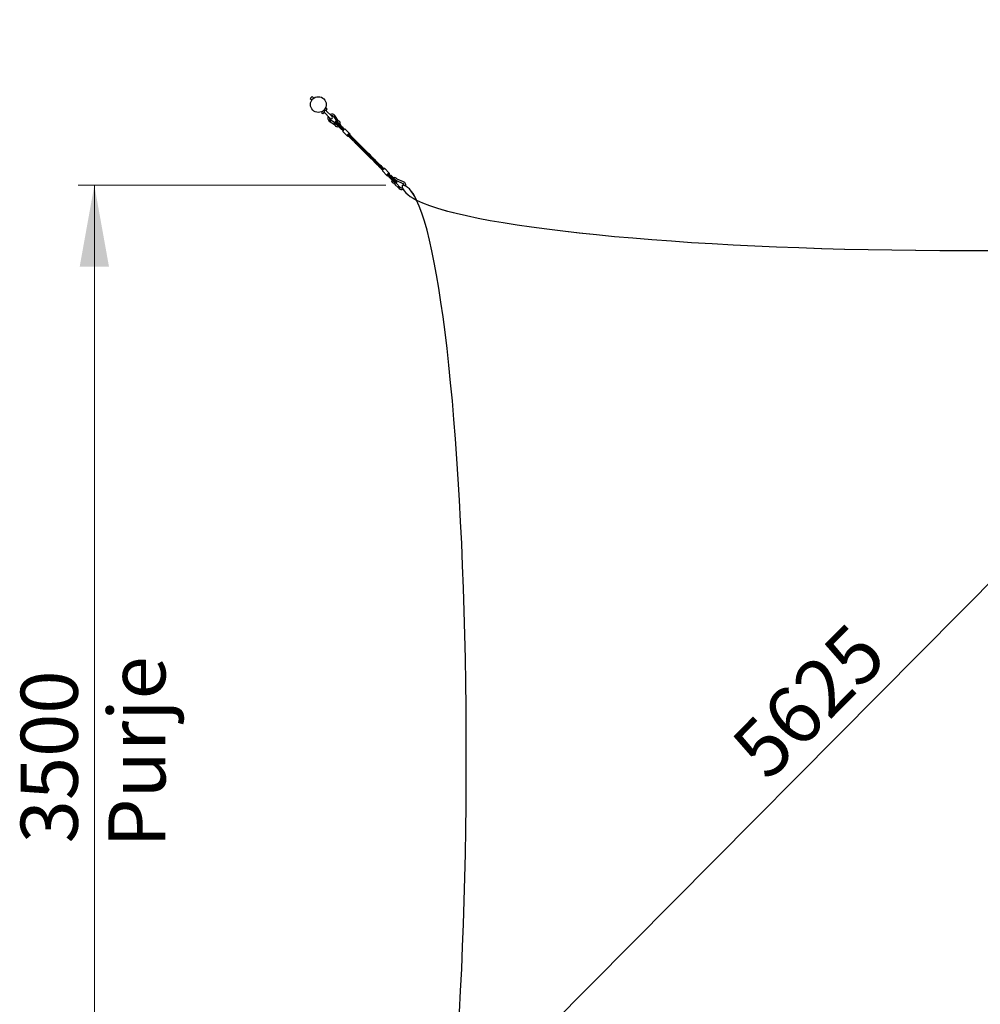
# Model space of a CAD drawing. Units: millimetres. Extents: x 3974 to 17532, y 1651 to 14247.
# Drawn here: x 3974 to 6918, y 4669 to 7688 of the extents above; entities that cross this region are included whole.
import ezdxf

# ---------------------------------------------------------------- set-up
doc = ezdxf.new("R2010")
doc.units = ezdxf.units.MM
doc.header["$LTSCALE"] = 50
doc.styles.add('SLDTEXTSTYLE0', font='TXT', dxfattribs={"width": 0.605})
doc.dimstyles.new('SLDDIMSTYLE0', dxfattribs={"dimtxt": 175, "dimasz": 250, "dimexe": 0, "dimexo": 0.0625, "dimgap": 43.75, "dimtad": 1, "dimdec": 1, "dimrnd": 1e-09, "dimzin": 12, "dimdsep": 46, "dimtxsty": 'SLDTEXTSTYLE0', "dimsah": 1, "dimcen": 0.09, "dimadec": 0, "dimazin": 3, "dimtfac": 1, "dimtdec": 1, "dimtofl": 0, "dimtmove": 0, "dimatfit": 3, "dimfxl": 0, "dimfrac": 2, "dimtolj": 1, "dimtzin": 12, "dimarcsym": 0})
doc.dimstyles.new('SLDDIMSTYLE1', dxfattribs={"dimtxt": 175, "dimasz": 250, "dimexe": 0, "dimexo": 0.0625, "dimgap": 43.75, "dimtad": 1, "dimdec": 0, "dimrnd": 1e-09, "dimzin": 12, "dimdsep": 46, "dimtxsty": 'SLDTEXTSTYLE0', "dimsah": 1, "dimcen": 0.09, "dimadec": 0, "dimazin": 3, "dimtfac": 1, "dimtdec": 0, "dimtofl": 0, "dimtmove": 0, "dimatfit": 3, "dimfxl": 0, "dimfrac": 2, "dimtolj": 1, "dimtzin": 12, "dimarcsym": 0})

# ---------------------------------------------------------------- blocks, each defined once
blk = doc.blocks.new('_D_5')
at = {"color": 7, "linetype": 'Continuous', "lineweight": 18}
for p, q in [((8813.3, 7462.9), (8586.4, 7687.8)), ((4661.9, 3657.6), (8621.9, 7652.6)), ((4853.3, 3467.9), (4626.4, 3692.8))]:
    blk.add_line(p, q, dxfattribs=at)
for points in [[(8621.9, 7652.6), (8414, 7506.8), (8477.9, 7443.4)], [(4661.9, 3657.6), (4869.9, 3803.5), (4805.9, 3866.9)]]:
    blk.add_solid(points, dxfattribs=at)
at = {"color": 7, "linetype": 'Continuous', "lineweight": 18, "insert": (6143, 5472.3), "char_height": 175, "attachment_point": 1, "rotation": 45.2521, "style": 'SLDTEXTSTYLE0'}
blk.add_mtext('5625', dxfattribs=at)
blk = doc.blocks.new('_D_6')
at = {"color": 7, "linetype": 'Continuous', "lineweight": 18}
for p, q in [((5095.6, 7180.2), (4152.4, 7180.2)), ((4202.4, 3680.2), (4202.4, 7180.2)), ((5095.6, 3680.2), (4152.4, 3680.2))]:
    blk.add_line(p, q, dxfattribs=at)
for points in [[(4202.4, 7180.2), (4157.4, 6930.2), (4247.4, 6930.2)], [(4202.4, 3680.2), (4247.4, 3930.2), (4157.4, 3930.2)]]:
    blk.add_solid(points, dxfattribs=at)
at = {"color": 7, "linetype": 'Continuous', "lineweight": 18, "char_height": 175, "attachment_point": 1, "rotation": 90, "style": 'SLDTEXTSTYLE0'}
for s, insert in [('Purje', (4245.3, 5149.6)), ('3500', (3976.7, 5162.8))]:
    blk.add_mtext(s, dxfattribs=dict(at, insert=insert))

msp = doc.modelspace()

# ---------------------------------------------------------------- linework, layer by layer
at = {"color": 7, "linetype": 'Continuous', "lineweight": 25}
for p, q in [((4864.2, 7446.67), (4867.03, 7449.5)), ((4864.2, 7446.67), (4869.17, 7441.7)), ((4867.03, 7449.5), (4869.86, 7452.33)), ((4874.83, 7447.35), (4869.86, 7452.33)), ((4898.84, 7403.54), (4905.92, 7410.61)), ((4898.84, 7403.54), (4903.05, 7400.59)), ((4902.85, 7408.01), (4903.09, 7407.78)), ((4903.05, 7400.59), (4906.84, 7404.37)), ((4903.05, 7400.59), (4907.3, 7403.56)), ((4905.92, 7410.61), (4912.99, 7417.68)), ((4906.82, 7404.04), (4925.71, 7385.15)), ((4908.74, 7413.43), (4908.51, 7413.67)), ((4912.15, 7409.68), (4915.93, 7413.47)), ((4912.15, 7409.68), (4912.54, 7409.54)), ((4931.37, 7390.8), (4912.47, 7409.71)), ((4912.96, 7409.22), (4915.93, 7413.47)), ((4915.93, 7413.47), (4912.99, 7417.68)), ((4922.54, 7376.69), (4925.37, 7374.78)), ((4938.11, 7372.2), (4925.08, 7381)), ((4925.37, 7374.78), (4935.31, 7368.06)), ((4926.62, 7379.86), (4927.9, 7379)), ((4935.09, 7368.47), (4938.87, 7365.92)), ((4935.58, 7367.98), (4935.66, 7368.09)), ((4935.9, 7367.77), (4935.58, 7367.98)), ((4935.69, 7391.17), (4945.71, 7376.33)), ((4939.25, 7365.67), (4935.84, 7367.96)), ((4936.07, 7367.55), (4939.47, 7365.25)), ((4937.69, 7368.71), (4937.69, 7368.71)), ((4940.13, 7370.74), (4937.84, 7372.28)), ((4938.6, 7371.77), (4940.13, 7370.74)), ((4940.19, 7370.8), (4938.87, 7371.69)), ((4938.87, 7369.89), (4938.87, 7369.89)), ((4938.87, 7369.89), (4938.87, 7369.89)), ((4938.87, 7365.92), (4939.4, 7366.65)), ((4939.79, 7394.03), (4939.84, 7393.97)), ((4951.26, 7377.04), (4939.84, 7393.97)), ((4940.81, 7371.43), (4940.11, 7370.72)), ((4940.11, 7370.72), (4949.51, 7361.32)), ((4941.52, 7370.9), (4940.81, 7371.43)), ((4940.81, 7371.43), (4950.21, 7362.03)), ((4943.85, 7373.24), (4944.01, 7373.12)), ((4944.16, 7372.9), (4944.27, 7372.63)), ((4944.25, 7372.78), (4944.16, 7372.77)), ((4945.79, 7376.41), (4945.09, 7375.7)), ((4945.09, 7375.7), (4954.49, 7366.3)), ((4945.79, 7376.41), (4955.19, 7367.01)), ((4946.31, 7369.99), (4946.04, 7370.18)), ((4954.49, 7366.3), (4962.67, 7358.11)), ((4955.19, 7367.01), (4963.38, 7358.82)), ((4940.07, 7364.52), (4940.16, 7364.4)), ((4949.51, 7361.32), (4957.69, 7353.13)), ((4950.21, 7362.03), (4958.4, 7353.84)), ((4955.7, 7360.9), (4955.55, 7361.01)), ((4956.96, 7355.27), (4959.79, 7352.45)), ((4957.69, 7353.13), (4958.4, 7353.84)), ((4959.08, 7351.74), (4957.69, 7353.13)), ((4959.09, 7351.73), (4957.69, 7353.13)), ((4957.77, 7354.83), (4958.3, 7354.39)), ((4959.08, 7351.74), (4959.79, 7352.45)), ((4959.09, 7351.73), (4959.8, 7352.44)), ((4959.67, 7355.77), (4959.14, 7356.22)), ((4959.61, 7355.63), (4960.15, 7355.22)), ((4960.79, 7356.84), (4961.62, 7356.11)), ((4964.06, 7356.72), (4961.24, 7359.55)), ((4961.6, 7358.72), (4961.6, 7358.72)), ((4962.67, 7358.11), (4963.38, 7358.82)), ((4964.78, 7357.42), (4963.38, 7358.82)), ((4963.38, 7358.82), (4964.77, 7357.43)), ((4964.06, 7356.72), (4964.77, 7357.43)), ((4964.07, 7356.71), (4964.78, 7357.42)), ((4964.16, 7345.28), (4977.7, 7331.74)), ((4964.44, 7347.9), (4964.8, 7347.52)), ((4964.85, 7351.64), (4965.04, 7351.49)), ((4965.19, 7351.28), (4965, 7351.44)), ((4968.98, 7351.71), (4968.79, 7351.9)), ((4971.23, 7352.35), (4984.77, 7338.81)), ((4984.62, 7336.13), (4983.36, 7337.39)), ((4986.03, 7337.55), (4984.77, 7338.81)), ((4977.7, 7331.74), (4978.96, 7330.48)), ((4979.05, 7333.4), (4980.1, 7332.47)), ((4979.11, 7333.15), (4980.37, 7331.89)), ((4982.98, 7333.28), (4983.11, 7333.4)), ((4983.53, 7332.88), (4983.71, 7332.74)), ((4983.86, 7332.54), (4983.67, 7332.69)), ((4989.04, 7328.72), (4988.56, 7329.07)), ((4988.91, 7328.64), (4989.4, 7328.21)), ((4990.4, 7326.84), (4990.55, 7326.66)), ((4992.93, 7323.48), (4993.07, 7323.37)), ((4993.14, 7323.27), (4993, 7323.38)), ((5002.18, 7314.22), (5002.38, 7314.07)), ((5002.52, 7313.88), (5002.33, 7314.03)), ((5006.3, 7309.1), (5005.51, 7309.79)), ((5007.65, 7309.9), (5008.05, 7309.56)), ((5011.5, 7304.89), (5011.69, 7304.75)), ((5011.75, 7304.68), (5011.56, 7304.82)), ((5017, 7300.75), (5016.51, 7301.1)), ((5020.84, 7295.56), (5021.02, 7295.42)), ((5021.13, 7295.27), (5020.95, 7295.41)), ((5026.21, 7291.34), (5026.68, 7290.94)), ((5030.2, 7286.2), (5030.34, 7286.09)), ((5030.47, 7285.93), (5030.32, 7286.04)), ((5034.48, 7280.9), (5033.58, 7281.68)), ((5035.65, 7282.09), (5035.18, 7282.44)), ((5035.51, 7282.04), (5035.98, 7281.63)), ((5039.47, 7276.92), (5039.66, 7276.78)), ((5039.81, 7276.59), (5039.61, 7276.74)), ((5044.98, 7272.76), (5044.5, 7273.11)), ((5044.85, 7272.69), (5045.35, 7272.26)), ((5048.6, 7272.02), (5046.23, 7274.06)), ((5046.34, 7270.89), (5046.5, 7270.7)), ((5048.88, 7267.52), (5049.02, 7267.42)), ((5049.09, 7267.32), (5048.95, 7267.43)), ((5058.13, 7258.26), (5058.32, 7258.12)), ((5058.46, 7257.93), (5058.27, 7258.07)), ((5062.25, 7253.15), (5061.46, 7253.83)), ((5063.59, 7253.94), (5063.99, 7253.61)), ((5067.45, 7248.94), (5067.64, 7248.8)), ((5067.7, 7248.72), (5067.5, 7248.87)), ((5072.95, 7244.79), (5072.46, 7245.15)), ((5076.78, 7239.6), (5076.96, 7239.47)), ((5077.08, 7239.31), (5076.9, 7239.46)), ((5082.16, 7235.38), (5082.62, 7234.99)), ((5098.84, 7210.57), (5085.29, 7224.12)), ((5086.15, 7230.24), (5086.29, 7230.14)), ((5086.41, 7229.97), (5086.27, 7230.09)), ((5105.91, 7217.65), (5092.37, 7231.19)), ((5102.34, 7214.87), (5102.17, 7215.09)), ((5102.17, 7215.08), (5102.44, 7214.75)), ((5102.33, 7214.87), (5102.34, 7214.86)), ((5102.44, 7214.75), (5102.43, 7214.76)), ((5103.82, 7216.12), (5103.83, 7216.12)), ((5104.54, 7216.06), (5104.31, 7216.26)), ((5105.76, 7214.97), (5104.49, 7216.23)), ((5104.54, 7216.06), (5104.55, 7216.06)), ((5105.78, 7214.94), (5105.76, 7214.97)), ((5107.17, 7216.38), (5105.91, 7217.65)), ((5098.84, 7210.57), (5100.1, 7209.31)), ((5100.25, 7211.99), (5101.51, 7210.73)), ((5100.95, 7213.5), (5100.94, 7213.5)), ((5104.44, 7211.78), (5104.34, 7211.91)), ((5104.47, 7211.81), (5104.57, 7211.67)), ((5105.64, 7205.15), (5106.35, 7205.86)), ((5111.24, 7199.55), (5105.64, 7205.15)), ((5111.95, 7200.26), (5106.35, 7205.86)), ((5107.13, 7205.45), (5108.38, 7204.04)), ((5108.22, 7209.47), (5108.83, 7208.71)), ((5108.83, 7208.52), (5109.08, 7208.33)), ((5109.06, 7208.36), (5108.83, 7208.52)), ((5111.12, 7209.27), (5110.01, 7210.2)), ((5111.34, 7209.05), (5110.21, 7209.91)), ((5110.62, 7210.13), (5111.33, 7210.84)), ((5116.22, 7204.53), (5110.62, 7210.13)), ((5111.62, 7208.53), (5110.98, 7209.31)), ((5110.98, 7209.31), (5110.98, 7209.31)), ((5112.41, 7208.11), (5111.12, 7209.27)), ((5123.25, 7187.54), (5111.24, 7199.55)), ((5116.93, 7205.24), (5111.33, 7210.84)), ((5111.57, 7201.33), (5111.56, 7201.35)), ((5112.21, 7204.05), (5111.68, 7204.42)), ((5124.08, 7188.12), (5111.95, 7200.26)), ((5115.7, 7204.84), (5115.81, 7204.73)), ((5129.25, 7191.5), (5116.22, 7204.53)), ((5129.96, 7192.21), (5116.93, 7205.24)), ((5119.64, 7196.84), (5119.85, 7196.68)), ((5120.04, 7196.47), (5119.78, 7196.65)), ((5121.02, 7185.98), (5122.61, 7187.57)), ((5124.07, 7182.94), (5121.02, 7185.98)), ((5121.09, 7185.71), (5124.14, 7182.67)), ((5121.36, 7185.64), (5124.75, 7182.26)), ((5122.77, 7187.73), (5122.91, 7187.88)), ((5123.48, 7185.68), (5123.48, 7185.68)), ((5124.66, 7186.86), (5124.66, 7186.86)), ((5125.7, 7197.23), (5125.72, 7197.2)), ((5128.08, 7185.59), (5125.99, 7187.69)), ((5125.99, 7187.69), (5127.4, 7186.27)), ((5126.44, 7187.43), (5126.19, 7187.69)), ((5127.67, 7186.2), (5126.95, 7186.93)), ((5140, 7173.89), (5128.35, 7185.53)), ((5128.64, 7194.78), (5148.3, 7185.95)), ((5129.25, 7191.5), (5129.96, 7192.21)), ((5150.35, 7190.51), (5130.69, 7199.34)), ((5124.75, 7182.26), (5124.41, 7182.6)), ((5124.41, 7182.6), (5124.41, 7182.6)), ((5124.82, 7181.99), (5133.73, 7173.08)), ((5133.73, 7173.08), (5136.26, 7170.55)), ((5136.99, 7176.69), (5138.14, 7175.54)), ((5145.56, 7180.18), (5145.73, 7180.18)), ((5190.17, 7135.06), (5189.99, 7135.06))]:
    msp.add_line(p, q, dxfattribs=at)
at = {"color": 7, "linetype": 'Continuous', "lineweight": 25, "flags": 128}
for points in [[(4906.94, 7403.96), (4906.84, 7404.04), (4906.84, 7404.37)], [(4923.21, 7379.5), (4922.7, 7378.67), (4922.39, 7377.85), (4922.31, 7377.18), (4922.48, 7376.74), (4922.54, 7376.69)], [(4924.88, 7381.08), (4924.72, 7381.14), (4924.31, 7380.99), (4923.99, 7380.58), (4923.87, 7380.03), (4924, 7379.38), (4924.36, 7378.79), (4924.75, 7378.45)], [(4924.04, 7380.4), (4924.28, 7380.83), (4924.61, 7381.06), (4924.95, 7381.09), (4925.1, 7380.98)], [(4927.9, 7379), (4927.35, 7378.84), (4926.71, 7378.36), (4926.08, 7377.65), (4925.55, 7376.8), (4925.22, 7375.97), (4925.13, 7375.28), (4925.31, 7374.83), (4925.37, 7374.78)], [(4925.37, 7374.78), (4925.31, 7374.83), (4925.13, 7375.28), (4925.22, 7375.97), (4925.55, 7376.8), (4926.08, 7377.65), (4926.71, 7378.36), (4927.35, 7378.84), (4927.9, 7379)], [(4938.87, 7369.89), (4939.01, 7369.68), (4939.06, 7369.44), (4939.02, 7369.19), (4938.9, 7368.96), (4938.72, 7368.75), (4938.49, 7368.59), (4938.25, 7368.52), (4938.01, 7368.53), (4937.79, 7368.63), (4937.6, 7368.82), (4937.49, 7369.07), (4937.46, 7369.34), (4937.52, 7369.6), (4937.66, 7369.83), (4937.89, 7370), (4938.16, 7370.09), (4938.43, 7370.1), (4938.67, 7370.03), (4938.87, 7369.89)], [(4937.69, 7368.71), (4937.54, 7368.94), (4937.47, 7369.21), (4937.48, 7369.47), (4937.58, 7369.72), (4937.77, 7369.92), (4938.02, 7370.06), (4938.3, 7370.11), (4938.56, 7370.07), (4938.78, 7369.96), (4938.96, 7369.78), (4939.05, 7369.56), (4939.05, 7369.31), (4938.97, 7369.07), (4938.82, 7368.85), (4938.61, 7368.66), (4938.37, 7368.54), (4938.12, 7368.51), (4937.89, 7368.57), (4937.69, 7368.71)], [(4941.03, 7374.57), (4940.53, 7374.48), (4940.1, 7374.06), (4940.04, 7373.15), (4940.53, 7372.19), (4941.46, 7370.99), (4942.75, 7369.56), (4943.5, 7368.78), (4944.14, 7368.13)], [(4943.14, 7375.97), (4942.13, 7376.29), (4941.69, 7376.23), (4941.32, 7376.04), (4940.89, 7375.25), (4941.16, 7374), (4942.06, 7372.42), (4943.24, 7370.74), (4943.84, 7369.93), (4944.6, 7368.95), (4945.66, 7367.62), (4947.02, 7365.96), (4948.65, 7364.04), (4950.44, 7362.01)], [(4941.41, 7370.97), (4941.6, 7370.87), (4941.65, 7370.84)], [(4945.07, 7375.64), (4944.84, 7375.85), (4944.36, 7376.17), (4943.84, 7376.3), (4943.33, 7376.16), (4943.01, 7375.84), (4942.88, 7375.5), (4942.89, 7375.1), (4943.12, 7374.51), (4943.57, 7373.77), (4944.14, 7372.92), (4945.07, 7371.64), (4945.6, 7370.93), (4946.34, 7369.95), (4947.34, 7368.64), (4948.6, 7367), (4950.1, 7365.05), (4950.93, 7363.98), (4951.78, 7362.88)], [(4953.17, 7364.23), (4952.21, 7365.48), (4951.32, 7366.64), (4949.81, 7368.59), (4948.7, 7370.04), (4947.96, 7371.01), (4947.39, 7371.77), (4946.77, 7372.6), (4946.09, 7373.52), (4945.25, 7374.72), (4944.88, 7375.24), (4944.82, 7375.28)], [(4945.09, 7375.7), (4945.69, 7374.84), (4945.81, 7374.55)], [(4946.04, 7370.18), (4946.17, 7370.1), (4946.27, 7370.04)], [(4952, 7376.45), (4951.6, 7376.67), (4951.28, 7377.06)], [(4954.25, 7366.33), (4953.24, 7367.21), (4952.72, 7367.66)], [(4962.03, 7358.38), (4957.77, 7362.98), (4954.24, 7366.31)], [(4961.02, 7356.97), (4957.38, 7361.9), (4954.37, 7365.7)], [(4950.45, 7362.03), (4953.52, 7358.75), (4957.77, 7354.84)], [(4951.78, 7362.88), (4954.73, 7358.88), (4958.19, 7354.52)], [(4952.98, 7364.34), (4955.97, 7360.56), (4959.63, 7355.61)], [(4959.58, 7355.88), (4956.12, 7360.24), (4953.17, 7364.24)], [(4957, 7355.38), (4959.17, 7353.15), (4960.99, 7351.52)], [(4971.23, 7352.35), (4970.8, 7352.5), (4970.12, 7352.34), (4969.24, 7351.9), (4968.23, 7351.21), (4967.19, 7350.33), (4966.18, 7349.32), (4965.3, 7348.28), (4964.61, 7347.27), (4964.17, 7346.39), (4964.01, 7345.71), (4964.16, 7345.28)], [(4984.77, 7338.81), (4984.34, 7338.95), (4983.66, 7338.8), (4982.78, 7338.36), (4981.78, 7337.67), (4980.73, 7336.78), (4979.72, 7335.78), (4978.84, 7334.73), (4978.15, 7333.73), (4977.71, 7332.85), (4977.55, 7332.17), (4977.7, 7331.74)], [(4983.36, 7337.39), (4983.02, 7337.47), (4982.47, 7337.29), (4981.77, 7336.86), (4981, 7336.24), (4980.26, 7335.51), (4979.64, 7334.74), (4979.22, 7334.04), (4979.03, 7333.49), (4979.11, 7333.15)], [(4994.28, 7321.73), (4993.83, 7322.28), (4990.44, 7326.78), (4987.41, 7330.96), (4985.09, 7334.12), (4983.3, 7336.48), (4982.62, 7337.33)], [(5003.81, 7312.13), (5002.95, 7313.22), (5001.67, 7314.89), (5000.42, 7316.56), (4999.33, 7318.05), (4998.33, 7319.44), (4996.8, 7321.55), (4994.69, 7324.43), (4991.93, 7328.03), (4989.34, 7331.16), (4987.26, 7333.45), (4985.67, 7335.07), (4984.34, 7336.37), (4983.19, 7337.42)], [(4984.69, 7335.72), (4984.7, 7335.8), (4984.62, 7336.13)], [(4985.46, 7335.36), (4985.58, 7335.56), (4986.02, 7336.44), (4986.17, 7337.12), (4986.03, 7337.55)], [(4978.96, 7330.48), (4979.39, 7330.33), (4980.07, 7330.49), (4980.95, 7330.93), (4981.15, 7331.05)], [(4980.37, 7331.89), (4980.71, 7331.81), (4980.81, 7331.83)], [(5013.03, 7302.94), (5011.44, 7304.98), (5009.34, 7307.8), (5007.5, 7310.32), (5005.27, 7313.39), (5004.09, 7315.01), (5003.17, 7316.24), (5001.98, 7317.79), (5000.48, 7319.68), (4998.49, 7322.03), (4995.92, 7324.82), (4992.65, 7327.97), (4990.29, 7330.02)], [(4990.55, 7326.66), (4992.91, 7323.6), (4994.64, 7321.24), (4995.83, 7319.61), (4996.6, 7318.54), (4997.49, 7317.31), (4998.58, 7315.81), (5000.45, 7313.31), (5001.93, 7311.37), (5003.4, 7309.54), (5005.65, 7306.88), (5007.89, 7304.42), (5009.66, 7302.6), (5011.98, 7300.37), (5014.48, 7298.14)], [(4998.27, 7319.29), (4998.64, 7318.98), (4998.68, 7318.95)], [(5022.42, 7293.53), (5020.79, 7295.62), (5018.76, 7298.33), (5016.42, 7301.55), (5014.43, 7304.3), (5011.71, 7307.94), (5009.37, 7310.87), (5006.78, 7313.86), (5005.43, 7315.29), (5004.28, 7316.46), (5002.94, 7317.75), (5001.31, 7319.24), (4999.63, 7320.68)], [(4999.73, 7317.5), (5000.19, 7316.94), (5001.3, 7315.5), (5002.37, 7314.08), (5003.26, 7312.88), (5003.96, 7311.92), (5004.81, 7310.75), (5007.58, 7306.93), (5009.48, 7304.36), (5011.46, 7301.79), (5013.91, 7298.79), (5016.02, 7296.39), (5017.92, 7294.35), (5020.38, 7291.91), (5022.74, 7289.74), (5023.76, 7288.86)], [(5031.56, 7284.45), (5029.57, 7287.01), (5026.37, 7291.37), (5023.46, 7295.37), (5020.28, 7299.58), (5018.18, 7302.17), (5016.25, 7304.37), (5013.58, 7307.16), (5011.13, 7309.47), (5009.1, 7311.25), (5008.92, 7311.4)], [(5009.11, 7308.11), (5009.67, 7307.42), (5010.87, 7305.86), (5012.06, 7304.26), (5013.49, 7302.31), (5014.94, 7300.31), (5016.14, 7298.66), (5017.14, 7297.28), (5018.74, 7295.12), (5020.63, 7292.66), (5022.51, 7290.32), (5024.37, 7288.15), (5026.66, 7285.64), (5029.11, 7283.16), (5030.29, 7282.03), (5031.37, 7281.04), (5032.97, 7279.62), (5033.14, 7279.48)], [(5015.82, 7299.57), (5015.19, 7300.09), (5014.9, 7300.36)], [(5016.92, 7300.64), (5017.13, 7300.47), (5017.34, 7300.29)], [(5040.85, 7275.17), (5039.62, 7276.73), (5037.75, 7279.21), (5036.17, 7281.38), (5034.45, 7283.76), (5032.58, 7286.32), (5031.34, 7287.99), (5029.85, 7289.94), (5027.97, 7292.29), (5026.13, 7294.43), (5024.41, 7296.3), (5022.58, 7298.16), (5020.57, 7300.05), (5018.38, 7301.92)], [(5018.4, 7298.82), (5018.67, 7298.49), (5020, 7296.78), (5021.58, 7294.67), (5023.04, 7292.67), (5024.27, 7290.97), (5025.67, 7289.05), (5027.48, 7286.58), (5029.12, 7284.4), (5030.44, 7282.72), (5032, 7280.8), (5033.99, 7278.49), (5035.78, 7276.53), (5036.64, 7275.63), (5037.68, 7274.57), (5039.4, 7272.9), (5041.81, 7270.72), (5042.46, 7270.17)], [(5046.39, 7270.82), (5043.36, 7275), (5041.04, 7278.17), (5039.25, 7280.53), (5037.65, 7282.52), (5035.93, 7284.56), (5034.02, 7286.68), (5032.49, 7288.25), (5030.41, 7290.24), (5027.92, 7292.45), (5027.61, 7292.7)], [(5028, 7289.14), (5028.71, 7288.25), (5030.72, 7285.59), (5031.58, 7284.43), (5032.33, 7283.39), (5033.44, 7281.86), (5034.81, 7279.96), (5035.96, 7278.39), (5036.82, 7277.23), (5037.76, 7275.97), (5039.28, 7274), (5041.4, 7271.38), (5044.25, 7268.12)], [(5050.23, 7265.77), (5049.78, 7266.32), (5046.39, 7270.82)], [(5046.5, 7270.7), (5048.85, 7267.64), (5050.58, 7265.29), (5051.77, 7263.65), (5052.54, 7262.59), (5053.43, 7261.36), (5054.52, 7259.86), (5056.39, 7257.35), (5057.88, 7255.42), (5059.35, 7253.59), (5061.59, 7250.93), (5063.84, 7248.46), (5065.6, 7246.64), (5067.92, 7244.41), (5070.42, 7242.19)], [(5059.75, 7256.17), (5058.89, 7257.26), (5057.62, 7258.93), (5056.37, 7260.6), (5055.28, 7262.09), (5054.27, 7263.48), (5052.74, 7265.59), (5050.64, 7268.47), (5047.88, 7272.08)], [(5068.97, 7246.99), (5067.38, 7249.02), (5065.28, 7251.84), (5063.45, 7254.36), (5061.22, 7257.43), (5060.03, 7259.05), (5059.11, 7260.29), (5057.92, 7261.83), (5056.42, 7263.72), (5054.44, 7266.07), (5051.86, 7268.86), (5048.6, 7272.02)], [(5054.22, 7263.34), (5054.59, 7263.03), (5054.62, 7263)], [(5078.36, 7237.57), (5076.74, 7239.66), (5074.71, 7242.37), (5072.37, 7245.59), (5070.38, 7248.34), (5067.65, 7251.98), (5065.32, 7254.91), (5062.72, 7257.91), (5061.38, 7259.34), (5060.23, 7260.5), (5058.89, 7261.8), (5057.26, 7263.29), (5055.57, 7264.73)], [(5055.68, 7261.54), (5056.13, 7260.98), (5057.25, 7259.55), (5058.32, 7258.12), (5059.2, 7256.92), (5059.91, 7255.96), (5060.76, 7254.8), (5063.52, 7250.98), (5065.43, 7248.4), (5067.41, 7245.83), (5069.85, 7242.84), (5071.96, 7240.43), (5073.87, 7238.4), (5076.33, 7235.95), (5078.69, 7233.78), (5079.71, 7232.9)], [(5087.51, 7228.5), (5085.52, 7231.05), (5082.31, 7235.41), (5079.41, 7239.41), (5076.23, 7243.62), (5074.13, 7246.21), (5072.2, 7248.42), (5069.52, 7251.21), (5067.08, 7253.52), (5065.04, 7255.29), (5064.86, 7255.44)], [(5065.06, 7252.15), (5065.61, 7251.46), (5066.81, 7249.9), (5068.01, 7248.31), (5069.44, 7246.36), (5070.89, 7244.35), (5072.08, 7242.7), (5073.09, 7241.32), (5074.69, 7239.17), (5076.58, 7236.7), (5078.46, 7234.37), (5080.32, 7232.19), (5082.6, 7229.69), (5085.05, 7227.2), (5085.94, 7226.36)], [(5071.76, 7243.61), (5071.14, 7244.14), (5070.85, 7244.4)], [(5072.87, 7244.68), (5073.07, 7244.52), (5073.28, 7244.33)], [(5074.35, 7242.87), (5074.62, 7242.53), (5075.95, 7240.82), (5077.53, 7238.71), (5078.99, 7236.71), (5080.22, 7235.02), (5081.61, 7233.09), (5083.42, 7230.63), (5085.07, 7228.44), (5086.29, 7226.89)], [(5092.37, 7231.19), (5091.94, 7231.33), (5091.25, 7231.18), (5090.38, 7230.74), (5089.37, 7230.05), (5088.33, 7229.17), (5087.32, 7228.16), (5086.44, 7227.11), (5085.75, 7226.11), (5085.31, 7225.23), (5085.15, 7224.55), (5085.29, 7224.12)], [(5105.91, 7217.65), (5105.48, 7217.79), (5104.8, 7217.63), (5103.92, 7217.19), (5102.92, 7216.5), (5101.87, 7215.62), (5100.86, 7214.61), (5099.98, 7213.57), (5099.29, 7212.56), (5098.85, 7211.69), (5098.69, 7211), (5098.84, 7210.57)], [(5104.49, 7216.23), (5104.16, 7216.31), (5103.61, 7216.13), (5102.91, 7215.7), (5102.14, 7215.08), (5101.4, 7214.34), (5100.78, 7213.58), (5100.36, 7212.88), (5100.17, 7212.33), (5100.25, 7211.99)], [(5105.31, 7210.75), (5105.28, 7210.79), (5102.34, 7214.86)], [(5106.06, 7214.63), (5105.17, 7215.53), (5104.4, 7216.25)], [(5106.58, 7214.18), (5106.72, 7214.39), (5107.16, 7215.27), (5107.31, 7215.95), (5107.17, 7216.38)], [(5100.1, 7209.31), (5100.53, 7209.17), (5101.21, 7209.32), (5102.09, 7209.76), (5102.31, 7209.9)], [(5100.23, 7212.09), (5101.19, 7211.06), (5101.96, 7210.31)], [(5100.94, 7213.5), (5103.85, 7209.47), (5106.43, 7206.15)], [(5103.26, 7212.72), (5104.29, 7211.94), (5104.73, 7211.62)], [(5105.31, 7207.59), (5105.75, 7207.06), (5107.13, 7205.45)], [(5106.45, 7206.16), (5109.33, 7202.91), (5112.45, 7199.97)], [(5108.82, 7208.69), (5110.53, 7206.25), (5112.51, 7203.1)], [(5110.98, 7209.31), (5109.65, 7210.84), (5109.51, 7211)], [(5114.05, 7204.27), (5112.06, 7207.44), (5110.31, 7209.94)], [(5115.8, 7204.74), (5113.7, 7207.02), (5111.33, 7209.02)], [(5111.72, 7204.36), (5112.09, 7204.13), (5112.21, 7204.05)], [(5112.52, 7203.08), (5112.51, 7203.1), (5112.42, 7203.38), (5112.46, 7203.71), (5112.62, 7204.04), (5112.88, 7204.32), (5113.21, 7204.49), (5113.54, 7204.55), (5113.84, 7204.48), (5114.05, 7204.28), (5114.05, 7204.28)], [(5112.45, 7199.97), (5113.34, 7199.21), (5113.36, 7199.19)], [(5115.75, 7201.7), (5116.01, 7201.52), (5116.04, 7201.49)], [(5127.35, 7186.52), (5127.89, 7186.6), (5128.31, 7187.34), (5128.13, 7188.39), (5127.45, 7189.68), (5126.39, 7191.27), (5125.08, 7193.08), (5123.62, 7195.01), (5122.06, 7197.01), (5121.27, 7198.01), (5120.39, 7199.11), (5119.32, 7200.45), (5118.11, 7201.93), (5116.89, 7203.42), (5115.8, 7204.74)], [(5120.08, 7186.26), (5120.52, 7186.12), (5121.09, 7185.71)], [(5128.28, 7187.51), (5128.41, 7187.46), (5129.26, 7187.54), (5129.79, 7188.06), (5129.9, 7188.5), (5129.84, 7189.03), (5129.6, 7189.67), (5129.16, 7190.43), (5128.65, 7191.19), (5128.15, 7191.85), (5127.69, 7192.43), (5127.12, 7193.13), (5125.48, 7195.04), (5123.53, 7197.15), (5122.59, 7198.12), (5121.86, 7198.86)], [(5124.7, 7185.84), (5124.51, 7185.65), (5124.29, 7185.52), (5124.03, 7185.47), (5123.77, 7185.5), (5123.54, 7185.63), (5123.37, 7185.82), (5123.27, 7186.07), (5123.24, 7186.34), (5123.31, 7186.62), (5123.47, 7186.85), (5123.69, 7187.01), (5123.94, 7187.09), (5124.22, 7187.08), (5124.49, 7186.99), (5124.55, 7186.95), (5124.74, 7186.77), (5124.85, 7186.55), (5124.87, 7186.3), (5124.81, 7186.03), (5124.7, 7185.84)], [(5124.55, 7186.95), (5124.74, 7186.77), (5124.85, 7186.55), (5124.87, 7186.3), (5124.81, 7186.03), (5124.7, 7185.84), (5124.51, 7185.65), (5124.29, 7185.52), (5124.03, 7185.47), (5123.77, 7185.5), (5123.54, 7185.63), (5123.37, 7185.82), (5123.27, 7186.07), (5123.24, 7186.34), (5123.31, 7186.62), (5123.47, 7186.85), (5123.69, 7187.01), (5123.94, 7187.09), (5124.22, 7187.08), (5124.49, 7186.99), (5124.55, 7186.95)], [(5127.87, 7192.29), (5128.39, 7192.1), (5129.25, 7191.5)], [(5129.54, 7189.77), (5129.74, 7190.16), (5129.68, 7190.78), (5129.34, 7191.34), (5128.93, 7191.76)], [(5130.56, 7199.41), (5130.06, 7199.78), (5129.85, 7200.09)], [(5133.73, 7173.08), (5133.73, 7173.08), (5133.67, 7173.42), (5133.9, 7173.98), (5134.38, 7174.69), (5135.04, 7175.41), (5135.77, 7176.05), (5136.46, 7176.5), (5136.99, 7176.69)], [(5136.99, 7176.69), (5136.46, 7176.5), (5135.77, 7176.05), (5135.04, 7175.41), (5134.38, 7174.69), (5133.9, 7173.98), (5133.67, 7173.42), (5133.73, 7173.08), (5133.73, 7173.08)], [(5136.14, 7174.21), (5136.79, 7173.75), (5137.58, 7173.53), (5138.38, 7173.54), (5139, 7173.66), (5139.48, 7173.78), (5139.86, 7173.85), (5140.1, 7173.78)], [(5136.26, 7170.55), (5136.26, 7170.55), (5136.2, 7170.88), (5136.42, 7171.43), (5136.89, 7172.12), (5137.53, 7172.83)], [(5137.53, 7172.83), (5136.97, 7172.22), (5136.54, 7171.62), (5136.27, 7171.1), (5136.21, 7170.71), (5136.28, 7170.56), (5136.28, 7170.56)]]:
    msp.add_lwpolyline(points, dxfattribs=at)
at = {"color": 7, "linetype": 'Continuous', "lineweight": 25}
msp.add_circle((4888.84, 7427.68), 24.15, dxfattribs=at)
for centre, radius, start, end in [((4910.72, 7405.8), 4.14, 69.69712, 200.29155), ((4930.5, 7387.36), 11.42, 35.32143, 119.49169), ((4929.21, 7386.03), 11.45, 150.67612, 234.49816), ((4928.97, 7385.91), 6.21, 162.17861, 231.86551), ((4925.68, 7379.99), 1.69, 166.35324, 239.15892), ((4927.32, 7376.99), 2.96, 103.79186, 150.40983), ((4927.27, 7377.09), 2.85, 103.22956, 149.24811), ((4928.54, 7387.98), 4, 224.99434, 44.99434), ((4930.61, 7387.6), 6.17, 35.04109, 107.99955), ((4935.59, 7368.49), 0.504, 181.46897, 268.5197), ((4936.42, 7368.01), 0.575, 184.44606, 232.65563), ((4937.85, 7371.82), 0.466, 21.48176, 90.45803), ((4938.61, 7371.3), 0.474, 56.69238, 90.67765), ((4943.26, 7365.71), 4.4, 132.59571, 177.2177), ((4943.54, 7365.55), 4.29, 118.3763, 178.48056), ((4938.97, 7364.24), 1.11, 14.07766, 63.97106), ((4939.22, 7370.21), 1.65, 310.2474, 352.18794), ((4941.53, 7371.7), 0.637, 177.42902, 229.18086), ((4939.45, 7369.5), 1.62, 339.26603, 10.29697), ((5016.64, 7423.72), 88.56, 213.51716, 222.95201), ((4874.33, 7299.65), 103.79, 39.52882, 44.41218), ((4948.75, 7368.98), 8.11, 337.92741, 66.52764), ((4947.53, 7367.75), 8.09, 205.26344, 292.10945), ((5015.69, 7402.41), 74.83, 219.79116, 227.16508), ((4959.79, 7352.43), 0.989, 224.36943, 224.99433), ((5096.36, 7449.78), 166.03, 214.55711, 217.80891), ((4960.32, 7352.96), 0.743, 224.16263, 224.99432), ((4887.03, 7293.95), 96.93, 35.01041, 40.58629), ((5088.93, 7444.62), 155.06, 214.42142, 217.80805), ((4925.48, 7322.33), 51.58, 39.47092, 46.26154), ((4905.98, 7292.95), 86.13, 43.00502, 49.77892), ((4885.09, 7292.68), 101.18, 35.04225, 40.49751), ((4963.55, 7356.19), 0.743, 44.99435, 45.82604), ((4964.08, 7356.72), 0.989, 44.99434, 45.61925), ((5086.85, 7412.49), 130.44, 215.77182, 218.59188), ((4765.91, 7168.11), 273.02, 35.18033, 38.01046), ((5034.55, 7383.28), 74.66, 222.0023, 229.95828), ((5085.01, 7410.61), 129.77, 215.79822, 221.8209), ((5050.33, 7380.59), 83.91, 222.33903, 229.47805), ((5068.62, 7380.66), 96.86, 214.77707, 229.02714), ((4991.61, 7228.46), 71.19, 37.78168, 50.43324), ((4818.9, 7110.02), 276.66, 35.18955, 37.94274), ((5106.27, 7324.63), 83.91, 222.33903, 229.47805), ((5124.56, 7324.7), 96.86, 214.77707, 229.02714), ((5018.83, 7181.09), 85.37, 34.73143, 49.4546), ((5043.97, 7188.27), 62.59, 42.493, 50.76349), ((4985.68, 7154.91), 125.64, 35.85276, 38.53667), ((5054.25, 7177.04), 61.19, 30.39584, 38.05102), ((5052.3, 7175.83), 65.41, 30.6328, 38.01929), ((5076.15, 7183.39), 43.28, 37.86329, 48.99544), ((5152.86, 7259.73), 70.97, 222.08501, 230.39666), ((5172.94, 7247.96), 77.07, 211.2414, 217.21165), ((5168.29, 7245.13), 69.7, 211.07664, 216.99764), ((5176.15, 7253.42), 82.96, 218.88178, 225.04418), ((5330.82, 7361.48), 269.71, 215.96304, 220.049), ((5122.12, 7194.58), 8.53, 164.29096, 256.29181), ((5272.25, 7316.92), 194.21, 215.44878, 219.6757), ((4764.05, 6917.32), 452.3, 36.75754, 39.24479), ((5122.71, 7195.15), 8.61, 34.6699, 114.26684), ((5125.7, 7184.37), 4.95, 129.08443, 160.97145), ((5125.72, 7184.25), 4.58, 127.78603, 162.32045), ((5128.94, 7199.72), 11.44, 229.16013, 234.86294), ((5122.87, 7195.35), 3.38, 33.55693, 79.30177), ((5130.8, 7200.3), 5.92, 211.09837, 248.68786), ((5127.47, 7186), 0.278, 345.37539, 104.61329), ((5128.14, 7185.28), 0.325, 50.37529, 101.26013), ((5145.64, 7179.89), 6.6, 353.73352, 66.25646), ((5145.55, 7179.83), 11.7, 347.56431, 65.82639), ((5124.34, 7182.87), 0.278, 165.37539, 284.61329), ((5125.05, 7182.19), 0.308, 167.25249, 221.15146), ((5139.5, 7171.31), 4.44, 107.7919, 139.24071), ((5139.42, 7171.46), 4.27, 107.41336, 138.47069), ((5137.96, 7176.15), 2.55, 226.87649, 281.1254), ((5144.62, 7178.95), 11.81, 225.16424, 291.20435), ((5139.6, 7171.12), 2.78, 81.22194, 114.20132), ((5144.58, 7178.67), 6.57, 226.47523, 291.29847)]:
    msp.add_arc(centre, radius, start, end, dxfattribs=at)
for centre, major_axis, ratio, start_param, end_param in [((4957.76, 7358.75), (2.14, 2.14), 0.7116692, 3.1487906, 3.7544475), ((4960.54, 7355.97), (-383.7, 383.77), 0.0055682, 1.5635984, 1.5707963), ((4957.76, 7358.75), (2.84, 2.84), 0.7116692, 3.8646436, 4.0113741), ((4960.54, 7355.97), (-383.7, 383.77), 0.0055682, 4.712389, 4.7195869), ((4957.76, 7358.75), (2.14, 2.14), 0.7116692, 5.7702097, 6.2759874), ((4957.76, 7358.75), (2.84, 2.84), 0.7116692, 5.4501841, 5.5825497), ((5108.48, 7208), (-263.64, 263.69), 0.0081038, 1.5707963, 1.5779943), ((5110.38, 7206.1), (2.14, 2.14), 0.084572, 3.1487906, 3.7259045), ((5108.48, 7208), (-263.64, 263.69), 0.0081038, 4.705191, 4.712389), ((5110.38, 7206.1), (2.14, 2.14), 0.084572, 5.507142, 6.2759874), ((5145.56, 5430.18), (0, 1750), 0.112541, 6.0556013, 6.2831853), ((6868.84, 7180.18), (1723.28, 0), 0.1160575, 3.1415927, 3.3691767), ((5145.73, 5430.18), (0, 1750), 0.112541, 6.0556013, 6.2831853), ((6868.84, 7180.18), (1723.28, 0), 0.1160575, 3.3691767, 6.0556013), ((5145.56, 5430.18), (0, 1750), 0.112541, 3.3691767, 6.0556013), ((6869.01, 7180.18), (1723.28, 0), 0.1160575, 3.3691767, 4.712389)]:
    msp.add_ellipse(centre, major_axis=major_axis, ratio=ratio, start_param=start_param, end_param=end_param, dxfattribs=at)

# ---------------------------------------------------------------- dimensions: what is measured, and where the dimension line sits
at = {"color": 7, "linetype": 'Continuous', "lineweight": 18}
dim = msp.add_linear_dim(base=(8621.91, 7652.63), p1=(4888.84, 3432.68), p2=(8848.84, 7427.68), angle=45.25209, dimstyle='SLDDIMSTYLE1', dxfattribs=at)
dim.commit()
dim.dimension.update_dxf_attribs({"geometry": '_D_5', "text_midpoint": (6491.47, 5503.36), "dimtype": 160})
dim = msp.add_linear_dim(base=(4470.87, 7180.18), p1=(5145.56, 3680.18), p2=(5145.56, 7180.18), angle=90, text='<>\\XPurje', dimstyle='SLDDIMSTYLE0', dxfattribs=at)
dim.commit()
dim.dimension.update_dxf_attribs({"geometry": '_D_6', "text_midpoint": (4470.87, 5430.18), "dimtype": 160})

doc.saveas('drawing.dxf')
